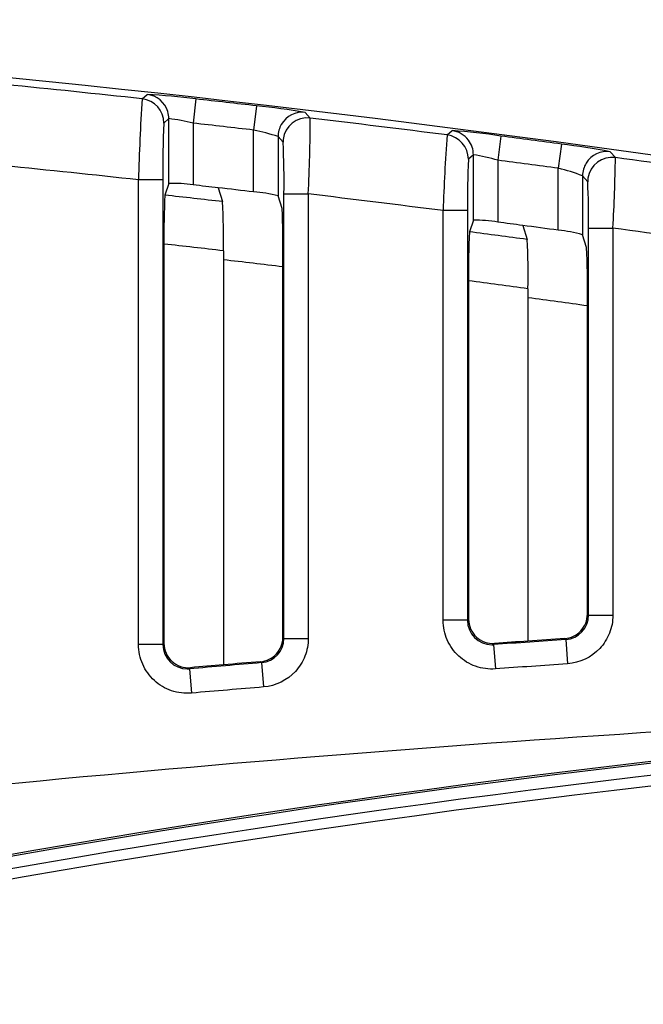
# Model space of a CAD drawing. Units: inches. Extents: x 2.39 to 8.47, y -5.9 to -2.6.
# Drawn here: x 4.41 to 4.69, y -3.75 to -3.3 of the extents above; entities that cross this region are included whole.
import ezdxf

# ---------------------------------------------------------------- set-up
doc = ezdxf.new("R2010")
doc.units = ezdxf.units.IN
doc.header["$MEASUREMENT"] = 0
doc.layers.add('Layer 1', color=7, linetype='Continuous')

# ---------------------------------------------------------------- blocks, each defined once
blk = doc.blocks.new('block 2')
at = {"layer": 'Layer 1', "color": 7, "lineweight": 25}
blk.add_open_spline([(4.06095, -3.68586), (4.26777, -3.65827), (4.47569, -3.63752), (4.68408, -3.62368), (4.88391, -3.61042), (5.08414, -3.60351), (5.28421, -3.60297)], degree=3, knots=[0, 0, 0, 0, 1, 1, 1, 2, 2, 2, 2], dxfattribs=at)
blk = doc.blocks.new('block 3')
at = {"layer": 'Layer 1', "color": 7, "lineweight": 25}
blk.add_open_spline([(5.11286, -3.43128), (4.7659, -3.36188), (4.41433, -3.31774), (4.06095, -3.2992)], degree=3, dxfattribs=at)
blk = doc.blocks.new('block 4')
at = {"layer": 'Layer 1', "color": 7, "lineweight": 25}
blk.add_open_spline([(5.25084, -3.60348), (4.89685, -3.60543), (4.54407, -3.64468), (4.19832, -3.72057)], degree=3, dxfattribs=at)
blk = doc.blocks.new('block 5')
at = {"layer": 'Layer 1', "color": 7, "lineweight": 25}
blk.add_open_spline([(5.25096, -3.60902), (4.9086, -3.6109), (4.56729, -3.6477), (4.23241, -3.7189)], degree=3, dxfattribs=at)
blk = doc.blocks.new('block 6')
at = {"layer": 'Layer 1', "color": 7, "lineweight": 25}
blk.add_open_spline([(5.17019, -3.60394), (4.81894, -3.61139), (4.46946, -3.65552), (4.1274, -3.7357)], degree=3, dxfattribs=at)
blk = doc.blocks.new('block 7')
at = {"layer": 'Layer 1', "color": 7, "lineweight": 25}
blk.add_open_spline([(5.27634, -3.61388), (4.89038, -3.61392), (4.50571, -3.65841), (4.12992, -3.74647)], degree=3, dxfattribs=at)
blk = doc.blocks.new('block 1616')
at = {"layer": 'Layer 1', "color": 7, "lineweight": 25}
blk.add_open_spline([(4.51762, -3.37741), (4.51224, -3.3768), (4.50687, -3.37617), (4.5015, -3.37556)], degree=3, dxfattribs=at)
blk = doc.blocks.new('block 1617')
at = {"layer": 'Layer 1', "color": 7, "lineweight": 25}
blk.add_lwpolyline([(4.51762, -3.37741), (4.51762, -3.34935)], dxfattribs=at)
blk = doc.blocks.new('block 1618')
at = {"layer": 'Layer 1', "color": 7, "lineweight": 25}
blk.add_lwpolyline([(4.53088, -3.5798), (4.53088, -3.40731)], dxfattribs=at)
blk = doc.blocks.new('block 1619')
at = {"layer": 'Layer 1', "color": 7, "lineweight": 25}
blk.add_lwpolyline([(4.53088, -3.5798), (4.53136, -3.58025)], dxfattribs=at)
blk = doc.blocks.new('block 1620')
at = {"layer": 'Layer 1', "color": 7, "lineweight": 25}
blk.add_lwpolyline([(4.47904, -3.3736), (4.47724, -3.3789)], dxfattribs=at)
blk = doc.blocks.new('block 1621')
at = {"layer": 'Layer 1', "color": 7, "lineweight": 25}
blk.add_open_spline([(4.49014, -3.37427), (4.48648, -3.37368), (4.48276, -3.37346), (4.47904, -3.3736)], degree=3, dxfattribs=at)
blk = doc.blocks.new('block 1622')
at = {"layer": 'Layer 1', "color": 7, "lineweight": 25}
blk.add_open_spline([(4.52869, -3.37928), (4.52507, -3.37829), (4.52136, -3.37767), (4.51762, -3.37741)], degree=3, dxfattribs=at)
blk = doc.blocks.new('block 1623')
at = {"layer": 'Layer 1', "color": 7, "lineweight": 25}
blk.add_open_spline([(4.65603, -3.39484), (4.65066, -3.39411), (4.64529, -3.39338), (4.63992, -3.39267)], degree=3, dxfattribs=at)
blk = doc.blocks.new('block 1624')
at = {"layer": 'Layer 1', "color": 7, "lineweight": 25}
blk.add_lwpolyline([(4.65603, -3.39484), (4.65603, -3.36671)], dxfattribs=at)
blk = doc.blocks.new('block 1625')
at = {"layer": 'Layer 1', "color": 7, "lineweight": 25}
blk.add_lwpolyline([(4.66928, -3.56927), (4.66928, -3.42508)], dxfattribs=at)
blk = doc.blocks.new('block 1626')
at = {"layer": 'Layer 1', "color": 7, "lineweight": 25}
blk.add_lwpolyline([(4.66928, -3.56927), (4.66977, -3.56973)], dxfattribs=at)
blk = doc.blocks.new('block 1627')
at = {"layer": 'Layer 1', "color": 7, "lineweight": 25}
blk.add_lwpolyline([(4.61747, -3.39029), (4.61564, -3.39557)], dxfattribs=at)
blk = doc.blocks.new('block 1628')
at = {"layer": 'Layer 1', "color": 7, "lineweight": 25}
blk.add_open_spline([(4.62854, -3.39117), (4.62488, -3.3905), (4.62118, -3.3902), (4.61747, -3.39029)], degree=3, dxfattribs=at)
blk = doc.blocks.new('block 1629')
at = {"layer": 'Layer 1', "color": 7, "lineweight": 25}
blk.add_open_spline([(4.6671, -3.39692), (4.66349, -3.39587), (4.65978, -3.39517), (4.65603, -3.39484)], degree=3, dxfattribs=at)
blk = doc.blocks.new('block 1640')
at = {"layer": 'Layer 1', "color": 7, "lineweight": 25}
blk.add_lwpolyline([(4.61747, -3.39029), (4.61747, -3.36056)], dxfattribs=at)
blk = doc.blocks.new('block 1641')
at = {"layer": 'Layer 1', "color": 7, "lineweight": 25}
blk.add_lwpolyline([(4.47904, -3.3736), (4.47904, -3.34416)], dxfattribs=at)
blk = doc.blocks.new('block 1647')
at = {"layer": 'Layer 1', "color": 7, "lineweight": 25}
blk.add_open_spline([(4.50388, -3.59225), (4.49887, -3.59268), (4.49388, -3.59311), (4.48889, -3.59355)], degree=3, dxfattribs=at)
blk = doc.blocks.new('block 1648')
at = {"layer": 'Layer 1', "color": 7, "lineweight": 25}
blk.add_lwpolyline([(4.48889, -3.59355), (4.4884, -3.59408)], dxfattribs=at)
blk = doc.blocks.new('block 1649')
at = {"layer": 'Layer 1', "color": 7, "lineweight": 25}
blk.add_open_spline([(4.52072, -3.59083), (4.52348, -3.5906), (4.5261, -3.58932), (4.52795, -3.58729), (4.52982, -3.58527), (4.53088, -3.58258), (4.53088, -3.5798)], degree=3, knots=[0, 0, 0, 0, 1, 1, 1, 2, 2, 2, 2], dxfattribs=at)
blk = doc.blocks.new('block 1650')
at = {"layer": 'Layer 1', "color": 7, "lineweight": 25}
blk.add_open_spline([(4.47687, -3.58251), (4.47687, -3.5856), (4.47822, -3.58862), (4.48046, -3.59066), (4.4827, -3.59272), (4.48583, -3.59381), (4.48889, -3.59355)], degree=3, knots=[0, 0, 0, 0, 1, 1, 1, 2, 2, 2, 2], dxfattribs=at)
blk = doc.blocks.new('block 1651')
at = {"layer": 'Layer 1', "color": 7, "lineweight": 25}
blk.add_open_spline([(4.64228, -3.58148), (4.63724, -3.58183), (4.63219, -3.5822), (4.62714, -3.58257)], degree=3, dxfattribs=at)
blk = doc.blocks.new('block 1652')
at = {"layer": 'Layer 1', "color": 7, "lineweight": 25}
blk.add_lwpolyline([(4.62714, -3.58257), (4.62667, -3.58308)], dxfattribs=at)
blk = doc.blocks.new('block 1653')
at = {"layer": 'Layer 1', "color": 7, "lineweight": 25}
blk.add_open_spline([(4.65898, -3.58032), (4.66177, -3.58013), (4.66442, -3.57885), (4.6663, -3.57683), (4.6682, -3.5748), (4.66928, -3.57207), (4.66928, -3.56927)], degree=3, knots=[0, 0, 0, 0, 1, 1, 1, 2, 2, 2, 2], dxfattribs=at)
blk = doc.blocks.new('block 1654')
at = {"layer": 'Layer 1', "color": 7, "lineweight": 25}
blk.add_open_spline([(4.61528, -3.57152), (4.61528, -3.57457), (4.6166, -3.57756), (4.61881, -3.57962), (4.62101, -3.58167), (4.62409, -3.58277), (4.62714, -3.58257)], degree=3, knots=[0, 0, 0, 0, 1, 1, 1, 2, 2, 2, 2], dxfattribs=at)
blk = doc.blocks.new('block 1659')
at = {"layer": 'Layer 1', "color": 7, "lineweight": 25}
blk.add_open_spline([(4.5015, -3.37556), (4.49771, -3.37513), (4.49392, -3.37469), (4.49014, -3.37427)], degree=3, dxfattribs=at)
blk = doc.blocks.new('block 1660')
at = {"layer": 'Layer 1', "color": 7, "lineweight": 25}
blk.add_lwpolyline([(4.5015, -3.37556), (4.50351, -3.38186)], dxfattribs=at)
blk = doc.blocks.new('block 1661')
at = {"layer": 'Layer 1', "color": 7, "lineweight": 25}
blk.add_open_spline([(4.52072, -3.59083), (4.51511, -3.5913), (4.50949, -3.59178), (4.50388, -3.59225)], degree=3, dxfattribs=at)
blk = doc.blocks.new('block 1662')
at = {"layer": 'Layer 1', "color": 7, "lineweight": 25}
blk.add_open_spline([(4.63992, -3.39267), (4.63611, -3.39216), (4.63232, -3.39166), (4.62854, -3.39117)], degree=3, dxfattribs=at)
blk = doc.blocks.new('block 1663')
at = {"layer": 'Layer 1', "color": 7, "lineweight": 25}
blk.add_lwpolyline([(4.63992, -3.39267), (4.64191, -3.39903)], dxfattribs=at)
blk = doc.blocks.new('block 1664')
at = {"layer": 'Layer 1', "color": 7, "lineweight": 25}
blk.add_open_spline([(4.65898, -3.58032), (4.65342, -3.5807), (4.64785, -3.58108), (4.64228, -3.58148)], degree=3, dxfattribs=at)
blk = doc.blocks.new('block 1669')
at = {"layer": 'Layer 1', "color": 7, "lineweight": 25}
blk.add_lwpolyline([(4.66892, -3.4027), (4.6671, -3.39692)], dxfattribs=at)
blk = doc.blocks.new('block 1670')
at = {"layer": 'Layer 1', "color": 7, "lineweight": 25}
blk.add_lwpolyline([(4.53052, -3.385), (4.52869, -3.37928)], dxfattribs=at)
blk = doc.blocks.new('block 1675')
at = {"layer": 'Layer 1', "color": 7, "lineweight": 25}
blk.add_open_spline([(4.50351, -3.38186), (4.49475, -3.38087), (4.486, -3.37988), (4.47724, -3.3789)], degree=3, dxfattribs=at)
blk = doc.blocks.new('block 1676')
at = {"layer": 'Layer 1', "color": 7, "lineweight": 25}
blk.add_lwpolyline([(4.50388, -3.40417), (4.50388, -3.59225)], dxfattribs=at)
blk = doc.blocks.new('block 1677')
at = {"layer": 'Layer 1', "color": 7, "lineweight": 25}
blk.add_open_spline([(4.50388, -3.40417), (4.50401, -3.39672), (4.50389, -3.38929), (4.50351, -3.38186)], degree=3, dxfattribs=at)
blk = doc.blocks.new('block 1678')
at = {"layer": 'Layer 1', "color": 7, "lineweight": 25}
blk.add_lwpolyline([(4.47687, -3.40112), (4.47687, -3.58251)], dxfattribs=at)
blk = doc.blocks.new('block 1679')
at = {"layer": 'Layer 1', "color": 7, "lineweight": 25}
blk.add_open_spline([(4.50388, -3.40417), (4.49487, -3.40314), (4.48587, -3.40213), (4.47687, -3.40112)], degree=3, dxfattribs=at)
blk = doc.blocks.new('block 1680')
at = {"layer": 'Layer 1', "color": 7, "lineweight": 25}
blk.add_open_spline([(4.64191, -3.39903), (4.63317, -3.39785), (4.62442, -3.39671), (4.61564, -3.39557)], degree=3, dxfattribs=at)
blk = doc.blocks.new('block 1681')
at = {"layer": 'Layer 1', "color": 7, "lineweight": 25}
blk.add_lwpolyline([(4.64228, -3.42139), (4.64228, -3.58148)], dxfattribs=at)
blk = doc.blocks.new('block 1682')
at = {"layer": 'Layer 1', "color": 7, "lineweight": 25}
blk.add_open_spline([(4.64228, -3.42139), (4.64243, -3.41393), (4.64231, -3.40648), (4.64191, -3.39903)], degree=3, dxfattribs=at)
blk = doc.blocks.new('block 1683')
at = {"layer": 'Layer 1', "color": 7, "lineweight": 25}
blk.add_lwpolyline([(4.61528, -3.41781), (4.61528, -3.57152)], dxfattribs=at)
blk = doc.blocks.new('block 1684')
at = {"layer": 'Layer 1', "color": 7, "lineweight": 25}
blk.add_open_spline([(4.64228, -3.42139), (4.63329, -3.42019), (4.62429, -3.41901), (4.61528, -3.41781)], degree=3, dxfattribs=at)
blk = doc.blocks.new('block 1692')
at = {"layer": 'Layer 1', "color": 7, "lineweight": 25}
blk.add_open_spline([(4.66928, -3.42508), (4.66943, -3.41761), (4.66931, -3.41015), (4.66892, -3.4027)], degree=3, dxfattribs=at)
blk = doc.blocks.new('block 1693')
at = {"layer": 'Layer 1', "color": 7, "lineweight": 25}
blk.add_open_spline([(4.53088, -3.40731), (4.53103, -3.39987), (4.53091, -3.39244), (4.53052, -3.385)], degree=3, dxfattribs=at)
blk = doc.blocks.new('block 1696')
at = {"layer": 'Layer 1', "color": 7, "lineweight": 25}
blk.add_open_spline([(4.47724, -3.3789), (4.47692, -3.3863), (4.47679, -3.39372), (4.47687, -3.40112)], degree=3, dxfattribs=at)
blk = doc.blocks.new('block 1697')
at = {"layer": 'Layer 1', "color": 7, "lineweight": 25}
blk.add_open_spline([(4.61564, -3.39557), (4.61533, -3.40298), (4.61521, -3.41039), (4.61528, -3.41781)], degree=3, dxfattribs=at)
blk = doc.blocks.new('block 1716')
at = {"layer": 'Layer 1', "color": 7, "lineweight": 25}
blk.add_open_spline([(4.74213, -3.40264), (4.72171, -3.3996), (4.70128, -3.39667), (4.68085, -3.39385)], degree=3, dxfattribs=at)
blk = doc.blocks.new('block 1717')
at = {"layer": 'Layer 1', "color": 7, "lineweight": 25}
blk.add_open_spline([(4.7441, -3.37069), (4.72342, -3.36764), (4.70272, -3.36469), (4.68201, -3.36181)], degree=3, dxfattribs=at)
blk = doc.blocks.new('block 1718')
at = {"layer": 'Layer 1', "color": 7, "lineweight": 25}
blk.add_open_spline([(4.68085, -3.39385), (4.68149, -3.38317), (4.68187, -3.3725), (4.68201, -3.36181)], degree=3, dxfattribs=at)
blk = doc.blocks.new('block 1720')
at = {"layer": 'Layer 1', "color": 7, "lineweight": 25}
blk.add_lwpolyline([(4.6671, -3.37011), (4.6671, -3.39692)], dxfattribs=at)
blk = doc.blocks.new('block 1721')
at = {"layer": 'Layer 1', "color": 7, "lineweight": 25}
blk.add_lwpolyline([(4.66977, -3.56973), (4.66977, -3.39385)], dxfattribs=at)
blk = doc.blocks.new('block 1722')
at = {"layer": 'Layer 1', "color": 7, "lineweight": 25}
blk.add_open_spline([(4.66977, -3.39385), (4.66992, -3.38683), (4.6698, -3.37979), (4.66942, -3.37279)], degree=3, dxfattribs=at)
blk = doc.blocks.new('block 1723')
at = {"layer": 'Layer 1', "color": 7, "lineweight": 25}
blk.add_lwpolyline([(4.66942, -3.37279), (4.6671, -3.37011)], dxfattribs=at)
blk = doc.blocks.new('block 1724')
at = {"layer": 'Layer 1', "color": 7, "lineweight": 25}
blk.add_lwpolyline([(4.61479, -3.57203), (4.61528, -3.57152)], dxfattribs=at)
blk = doc.blocks.new('block 1725')
at = {"layer": 'Layer 1', "color": 7, "lineweight": 25}
blk.add_lwpolyline([(4.61747, -3.36056), (4.61519, -3.36256)], dxfattribs=at)
blk = doc.blocks.new('block 1726')
at = {"layer": 'Layer 1', "color": 7, "lineweight": 25}
blk.add_open_spline([(4.61519, -3.36256), (4.61483, -3.37035), (4.61471, -3.37816), (4.61479, -3.38595)], degree=3, dxfattribs=at)
blk = doc.blocks.new('block 1727')
at = {"layer": 'Layer 1', "color": 7, "lineweight": 25}
blk.add_lwpolyline([(4.61479, -3.38595), (4.61479, -3.57203)], dxfattribs=at)
blk = doc.blocks.new('block 1728')
at = {"layer": 'Layer 1', "color": 7, "lineweight": 25}
blk.add_open_spline([(4.60372, -3.38595), (4.58329, -3.38333), (4.56287, -3.3808), (4.54244, -3.37836)], degree=3, dxfattribs=at)
blk = doc.blocks.new('block 1729')
at = {"layer": 'Layer 1', "color": 7, "lineweight": 25}
blk.add_open_spline([(4.60551, -3.35157), (4.58481, -3.34894), (4.56409, -3.34637), (4.54336, -3.3439)], degree=3, dxfattribs=at)
blk = doc.blocks.new('block 1730')
at = {"layer": 'Layer 1', "color": 7, "lineweight": 25}
blk.add_open_spline([(4.54244, -3.37836), (4.54301, -3.36688), (4.54332, -3.35539), (4.54336, -3.3439)], degree=3, dxfattribs=at)
blk = doc.blocks.new('block 1731')
at = {"layer": 'Layer 1', "color": 7, "lineweight": 25}
blk.add_open_spline([(4.60551, -3.35157), (4.60468, -3.36302), (4.60407, -3.37448), (4.60372, -3.38595)], degree=3, dxfattribs=at)
blk = doc.blocks.new('block 1732')
at = {"layer": 'Layer 1', "color": 7, "lineweight": 25}
blk.add_lwpolyline([(4.52869, -3.35232), (4.52869, -3.37928)], dxfattribs=at)
blk = doc.blocks.new('block 1733')
at = {"layer": 'Layer 1', "color": 7, "lineweight": 25}
blk.add_lwpolyline([(4.53136, -3.58025), (4.53136, -3.37836)], dxfattribs=at)
blk = doc.blocks.new('block 1734')
at = {"layer": 'Layer 1', "color": 7, "lineweight": 25}
blk.add_open_spline([(4.53136, -3.37836), (4.53153, -3.37053), (4.53141, -3.3627), (4.53097, -3.35489)], degree=3, dxfattribs=at)
blk = doc.blocks.new('block 1735')
at = {"layer": 'Layer 1', "color": 7, "lineweight": 25}
blk.add_lwpolyline([(4.53097, -3.35489), (4.52869, -3.35232)], dxfattribs=at)
blk = doc.blocks.new('block 1736')
at = {"layer": 'Layer 1', "color": 7, "lineweight": 25}
blk.add_lwpolyline([(4.47639, -3.58306), (4.47687, -3.58251)], dxfattribs=at)
blk = doc.blocks.new('block 1737')
at = {"layer": 'Layer 1', "color": 7, "lineweight": 25}
blk.add_lwpolyline([(4.47904, -3.34416), (4.47683, -3.34616)], dxfattribs=at)
blk = doc.blocks.new('block 1738')
at = {"layer": 'Layer 1', "color": 7, "lineweight": 25}
blk.add_open_spline([(4.47683, -3.34616), (4.47639, -3.35474), (4.47624, -3.36335), (4.47639, -3.37194)], degree=3, dxfattribs=at)
blk = doc.blocks.new('block 1739')
at = {"layer": 'Layer 1', "color": 7, "lineweight": 25}
blk.add_lwpolyline([(4.47639, -3.37194), (4.47639, -3.58306)], dxfattribs=at)
blk = doc.blocks.new('block 1740')
at = {"layer": 'Layer 1', "color": 7, "lineweight": 25}
blk.add_open_spline([(4.4653, -3.37194), (4.44489, -3.36974), (4.42447, -3.3676), (4.40403, -3.36554)], degree=3, dxfattribs=at)
blk = doc.blocks.new('block 1741')
at = {"layer": 'Layer 1', "color": 7, "lineweight": 25}
blk.add_open_spline([(4.46695, -3.33515), (4.4462, -3.33289), (4.42545, -3.33075), (4.40469, -3.32867)], degree=3, dxfattribs=at)
blk = doc.blocks.new('block 1743')
at = {"layer": 'Layer 1', "color": 7, "lineweight": 25}
blk.add_open_spline([(4.46695, -3.33515), (4.46613, -3.34741), (4.46558, -3.35968), (4.4653, -3.37194)], degree=3, dxfattribs=at)
blk = doc.blocks.new('block 1758')
at = {"layer": 'Layer 1', "color": 7, "lineweight": 25}
blk.add_lwpolyline([(4.4653, -3.58306), (4.4653, -3.37194)], dxfattribs=at)
blk = doc.blocks.new('block 1759')
at = {"layer": 'Layer 1', "color": 7, "lineweight": 25}
blk.add_open_spline([(4.48937, -3.6051), (4.4863, -3.60537), (4.48322, -3.60499), (4.48032, -3.604), (4.47744, -3.60302), (4.47473, -3.60143), (4.47249, -3.59936), (4.47025, -3.59732), (4.46842, -3.59475), (4.4672, -3.59198), (4.46597, -3.58918), (4.4653, -3.58613), (4.4653, -3.58306)], degree=3, knots=[0, 0, 0, 0, 1, 1, 1, 2, 2, 2, 3, 3, 3, 4, 4, 4, 4], dxfattribs=at)
blk = doc.blocks.new('block 1760')
at = {"layer": 'Layer 1', "color": 7, "lineweight": 25}
blk.add_open_spline([(4.52213, -3.60232), (4.51122, -3.60322), (4.50028, -3.60415), (4.48937, -3.6051)], degree=3, dxfattribs=at)
blk = doc.blocks.new('block 1761')
at = {"layer": 'Layer 1', "color": 7, "lineweight": 25}
blk.add_open_spline([(4.54244, -3.58025), (4.54244, -3.58301), (4.54191, -3.58572), (4.54093, -3.5883), (4.53992, -3.59087), (4.53845, -3.59321), (4.53659, -3.59524), (4.53288, -3.59927), (4.52766, -3.60185), (4.52213, -3.60232)], degree=3, knots=[0, 0, 0, 0, 1, 1, 1, 2, 2, 2, 3, 3, 3, 3], dxfattribs=at)
blk = doc.blocks.new('block 1762')
at = {"layer": 'Layer 1', "color": 7, "lineweight": 25}
blk.add_lwpolyline([(4.54244, -3.37836), (4.54244, -3.58025)], dxfattribs=at)
blk = doc.blocks.new('block 1763')
at = {"layer": 'Layer 1', "color": 7, "lineweight": 25}
blk.add_lwpolyline([(4.60372, -3.57203), (4.60372, -3.38595)], dxfattribs=at)
blk = doc.blocks.new('block 1764')
at = {"layer": 'Layer 1', "color": 7, "lineweight": 25}
blk.add_open_spline([(4.62747, -3.59411), (4.62442, -3.59435), (4.62137, -3.59393), (4.6185, -3.59292), (4.61564, -3.59191), (4.613, -3.5903), (4.61079, -3.58825), (4.60856, -3.58619), (4.60677, -3.58367), (4.60556, -3.5809), (4.60436, -3.57812), (4.60372, -3.5751), (4.60372, -3.57203)], degree=3, knots=[0, 0, 0, 0, 1, 1, 1, 2, 2, 2, 3, 3, 3, 4, 4, 4, 4], dxfattribs=at)
blk = doc.blocks.new('block 1765')
at = {"layer": 'Layer 1', "color": 7, "lineweight": 25}
blk.add_open_spline([(4.66022, -3.5918), (4.64929, -3.59256), (4.63837, -3.59333), (4.62747, -3.59411)], degree=3, dxfattribs=at)
blk = doc.blocks.new('block 1766')
at = {"layer": 'Layer 1', "color": 7, "lineweight": 25}
blk.add_open_spline([(4.68085, -3.56973), (4.68085, -3.57252), (4.68033, -3.57526), (4.67931, -3.57785), (4.67829, -3.58043), (4.67678, -3.58281), (4.6749, -3.58483), (4.67112, -3.58887), (4.66581, -3.59142), (4.66022, -3.5918)], degree=3, knots=[0, 0, 0, 0, 1, 1, 1, 2, 2, 2, 3, 3, 3, 3], dxfattribs=at)
blk = doc.blocks.new('block 1767')
at = {"layer": 'Layer 1', "color": 7, "lineweight": 25}
blk.add_lwpolyline([(4.68085, -3.39385), (4.68085, -3.56973)], dxfattribs=at)
blk = doc.blocks.new('block 1779')
at = {"layer": 'Layer 1', "color": 7, "lineweight": 25}
blk.add_lwpolyline([(4.46695, -3.33515), (4.46918, -3.33316)], dxfattribs=at)
blk = doc.blocks.new('block 1780')
at = {"layer": 'Layer 1', "color": 7, "lineweight": 25}
blk.add_open_spline([(4.49136, -3.33521), (4.484, -3.33422), (4.4766, -3.33354), (4.46918, -3.33316)], degree=3, dxfattribs=at)
blk = doc.blocks.new('block 1781')
at = {"layer": 'Layer 1', "color": 7, "lineweight": 25}
blk.add_open_spline([(4.51889, -3.33834), (4.50972, -3.33729), (4.50053, -3.33624), (4.49136, -3.33521)], degree=3, dxfattribs=at)
blk = doc.blocks.new('block 1782')
at = {"layer": 'Layer 1', "color": 7, "lineweight": 25}
blk.add_open_spline([(4.54106, -3.34134), (4.53372, -3.34012), (4.52631, -3.33912), (4.51889, -3.33834)], degree=3, dxfattribs=at)
blk = doc.blocks.new('block 1783')
at = {"layer": 'Layer 1', "color": 7, "lineweight": 25}
blk.add_lwpolyline([(4.54106, -3.34134), (4.54336, -3.3439)], dxfattribs=at)
blk = doc.blocks.new('block 1784')
at = {"layer": 'Layer 1', "color": 7, "lineweight": 25}
blk.add_lwpolyline([(4.60551, -3.35157), (4.60782, -3.34958)], dxfattribs=at)
blk = doc.blocks.new('block 1785')
at = {"layer": 'Layer 1', "color": 7, "lineweight": 25}
blk.add_open_spline([(4.62998, -3.35206), (4.62263, -3.35094), (4.61522, -3.3501), (4.60782, -3.34958)], degree=3, dxfattribs=at)
blk = doc.blocks.new('block 1786')
at = {"layer": 'Layer 1', "color": 7, "lineweight": 25}
blk.add_open_spline([(4.65751, -3.35574), (4.64834, -3.35449), (4.63916, -3.35326), (4.62998, -3.35206)], degree=3, dxfattribs=at)
blk = doc.blocks.new('block 1787')
at = {"layer": 'Layer 1', "color": 7, "lineweight": 25}
blk.add_open_spline([(4.67969, -3.35916), (4.67234, -3.35778), (4.66494, -3.35666), (4.65751, -3.35574)], degree=3, dxfattribs=at)
blk = doc.blocks.new('block 1788')
at = {"layer": 'Layer 1', "color": 7, "lineweight": 25}
blk.add_lwpolyline([(4.67969, -3.35916), (4.68201, -3.36181)], dxfattribs=at)
blk = doc.blocks.new('block 1803')
at = {"layer": 'Layer 1', "color": 7, "lineweight": 25}
blk.add_lwpolyline([(4.62854, -3.36304), (4.62854, -3.39117)], dxfattribs=at)
blk = doc.blocks.new('block 1804')
at = {"layer": 'Layer 1', "color": 7, "lineweight": 25}
blk.add_open_spline([(4.62854, -3.36304), (4.62491, -3.36197), (4.6212, -3.36115), (4.61747, -3.36056)], degree=3, dxfattribs=at)
blk = doc.blocks.new('block 1805')
at = {"layer": 'Layer 1', "color": 7, "lineweight": 25}
blk.add_open_spline([(4.65603, -3.36671), (4.64688, -3.36547), (4.6377, -3.36425), (4.62854, -3.36304)], degree=3, dxfattribs=at)
blk = doc.blocks.new('block 1806')
at = {"layer": 'Layer 1', "color": 7, "lineweight": 25}
blk.add_open_spline([(4.6671, -3.37011), (4.66349, -3.36874), (4.65979, -3.36761), (4.65603, -3.36671)], degree=3, dxfattribs=at)
blk = doc.blocks.new('block 1807')
at = {"layer": 'Layer 1', "color": 7, "lineweight": 25}
blk.add_lwpolyline([(4.65946, -3.58076), (4.65898, -3.58032)], dxfattribs=at)
blk = doc.blocks.new('block 1808')
at = {"layer": 'Layer 1', "color": 7, "lineweight": 25}
blk.add_open_spline([(4.65946, -3.58076), (4.66527, -3.58038), (4.66977, -3.57555), (4.66977, -3.56973)], degree=3, dxfattribs=at)
blk = doc.blocks.new('block 1809')
at = {"layer": 'Layer 1', "color": 7, "lineweight": 25}
blk.add_open_spline([(4.65946, -3.58076), (4.64853, -3.58153), (4.6376, -3.58228), (4.62667, -3.58308)], degree=3, dxfattribs=at)
blk = doc.blocks.new('block 1810')
at = {"layer": 'Layer 1', "color": 7, "lineweight": 25}
blk.add_open_spline([(4.61479, -3.57203), (4.61479, -3.57815), (4.61974, -3.5831), (4.62585, -3.58312), (4.62613, -3.58312), (4.62638, -3.5831), (4.62667, -3.58308)], degree=3, knots=[0, 0, 0, 0, 1, 1, 1, 2, 2, 2, 2], dxfattribs=at)
blk = doc.blocks.new('block 1811')
at = {"layer": 'Layer 1', "color": 7, "lineweight": 25}
blk.add_lwpolyline([(4.49014, -3.34622), (4.49014, -3.37427)], dxfattribs=at)
blk = doc.blocks.new('block 1812')
at = {"layer": 'Layer 1', "color": 7, "lineweight": 25}
blk.add_open_spline([(4.49014, -3.34622), (4.48648, -3.34528), (4.48279, -3.3446), (4.47904, -3.34416)], degree=3, dxfattribs=at)
blk = doc.blocks.new('block 1813')
at = {"layer": 'Layer 1', "color": 7, "lineweight": 25}
blk.add_open_spline([(4.51762, -3.34935), (4.50846, -3.34829), (4.4993, -3.34724), (4.49014, -3.34622)], degree=3, dxfattribs=at)
blk = doc.blocks.new('block 1814')
at = {"layer": 'Layer 1', "color": 7, "lineweight": 25}
blk.add_open_spline([(4.52869, -3.35232), (4.52507, -3.3511), (4.52136, -3.35009), (4.51762, -3.34935)], degree=3, dxfattribs=at)
blk = doc.blocks.new('block 1815')
at = {"layer": 'Layer 1', "color": 7, "lineweight": 25}
blk.add_lwpolyline([(4.52121, -3.59127), (4.52072, -3.59083)], dxfattribs=at)
blk = doc.blocks.new('block 1816')
at = {"layer": 'Layer 1', "color": 7, "lineweight": 25}
blk.add_open_spline([(4.52121, -3.59127), (4.52695, -3.59081), (4.53137, -3.58601), (4.53136, -3.58025)], degree=3, dxfattribs=at)
blk = doc.blocks.new('block 1817')
at = {"layer": 'Layer 1', "color": 7, "lineweight": 25}
blk.add_open_spline([(4.52121, -3.59127), (4.51028, -3.59219), (4.49935, -3.59313), (4.4884, -3.59408)], degree=3, dxfattribs=at)
blk = doc.blocks.new('block 1818')
at = {"layer": 'Layer 1', "color": 7, "lineweight": 25}
blk.add_open_spline([(4.47639, -3.58306), (4.47639, -3.58916), (4.48132, -3.59411), (4.48745, -3.59411), (4.48777, -3.59411), (4.48808, -3.5941), (4.4884, -3.59408)], degree=3, knots=[0, 0, 0, 0, 1, 1, 1, 2, 2, 2, 2], dxfattribs=at)
blk = doc.blocks.new('block 1846')
at = {"layer": 'Layer 1', "color": 7, "lineweight": 25}
blk.add_lwpolyline([(4.61479, -3.38595), (4.60372, -3.38595)], dxfattribs=at)
blk = doc.blocks.new('block 1847')
at = {"layer": 'Layer 1', "color": 7, "lineweight": 25}
blk.add_open_spline([(4.61519, -3.36256), (4.61519, -3.35699), (4.61106, -3.35229), (4.60551, -3.35157)], degree=3, dxfattribs=at)
blk = doc.blocks.new('block 1848')
at = {"layer": 'Layer 1', "color": 7, "lineweight": 25}
blk.add_lwpolyline([(4.61479, -3.57203), (4.60372, -3.57203)], dxfattribs=at)
blk = doc.blocks.new('block 1849')
at = {"layer": 'Layer 1', "color": 7, "lineweight": 25}
blk.add_open_spline([(4.61523, -3.35389), (4.61344, -3.35151), (4.61076, -3.34996), (4.60782, -3.34958)], degree=3, dxfattribs=at)
blk = doc.blocks.new('block 1850')
at = {"layer": 'Layer 1', "color": 7, "lineweight": 25}
blk.add_open_spline([(4.61747, -3.36056), (4.61747, -3.35815), (4.61669, -3.35582), (4.61523, -3.35389)], degree=3, dxfattribs=at)
blk = doc.blocks.new('block 1851')
at = {"layer": 'Layer 1', "color": 7, "lineweight": 25}
blk.add_lwpolyline([(4.62667, -3.58308), (4.62747, -3.59411)], dxfattribs=at)
blk = doc.blocks.new('block 1852')
at = {"layer": 'Layer 1', "color": 7, "lineweight": 25}
blk.add_lwpolyline([(4.62998, -3.35206), (4.62854, -3.36304)], dxfattribs=at)
blk = doc.blocks.new('block 1853')
at = {"layer": 'Layer 1', "color": 7, "lineweight": 25}
blk.add_lwpolyline([(4.65946, -3.58076), (4.66022, -3.5918)], dxfattribs=at)
blk = doc.blocks.new('block 1854')
at = {"layer": 'Layer 1', "color": 7, "lineweight": 25}
blk.add_lwpolyline([(4.65751, -3.35574), (4.65603, -3.36671)], dxfattribs=at)
blk = doc.blocks.new('block 1855')
at = {"layer": 'Layer 1', "color": 7, "lineweight": 25}
blk.add_lwpolyline([(4.66977, -3.56973), (4.68085, -3.56973)], dxfattribs=at)
blk = doc.blocks.new('block 1856')
at = {"layer": 'Layer 1', "color": 7, "lineweight": 25}
blk.add_open_spline([(4.67969, -3.35916), (4.67533, -3.35855), (4.67102, -3.36059), (4.66873, -3.36437)], degree=3, dxfattribs=at)
blk = doc.blocks.new('block 1857')
at = {"layer": 'Layer 1', "color": 7, "lineweight": 25}
blk.add_open_spline([(4.66873, -3.36437), (4.66767, -3.36608), (4.6671, -3.36809), (4.6671, -3.37011)], degree=3, dxfattribs=at)
blk = doc.blocks.new('block 1858')
at = {"layer": 'Layer 1', "color": 7, "lineweight": 25}
blk.add_lwpolyline([(4.66977, -3.39385), (4.68085, -3.39385)], dxfattribs=at)
blk = doc.blocks.new('block 1859')
at = {"layer": 'Layer 1', "color": 7, "lineweight": 25}
blk.add_open_spline([(4.68201, -3.36181), (4.67594, -3.36097), (4.67037, -3.3652), (4.66953, -3.37126), (4.66946, -3.37177), (4.66942, -3.37226), (4.66942, -3.37279)], degree=3, knots=[0, 0, 0, 0, 1, 1, 1, 2, 2, 2, 2], dxfattribs=at)
blk = doc.blocks.new('block 1860')
at = {"layer": 'Layer 1', "color": 7, "lineweight": 25}
blk.add_lwpolyline([(4.47639, -3.37194), (4.4653, -3.37194)], dxfattribs=at)
blk = doc.blocks.new('block 1861')
at = {"layer": 'Layer 1', "color": 7, "lineweight": 25}
blk.add_open_spline([(4.47683, -3.34616), (4.47683, -3.34052), (4.47257, -3.33576), (4.46695, -3.33515)], degree=3, dxfattribs=at)
blk = doc.blocks.new('block 1862')
at = {"layer": 'Layer 1', "color": 7, "lineweight": 25}
blk.add_lwpolyline([(4.47639, -3.58306), (4.4653, -3.58306)], dxfattribs=at)
blk = doc.blocks.new('block 1863')
at = {"layer": 'Layer 1', "color": 7, "lineweight": 25}
blk.add_open_spline([(4.47858, -3.34097), (4.47732, -3.33672), (4.47361, -3.33362), (4.46918, -3.33316)], degree=3, dxfattribs=at)
blk = doc.blocks.new('block 1864')
at = {"layer": 'Layer 1', "color": 7, "lineweight": 25}
blk.add_open_spline([(4.47904, -3.34416), (4.47904, -3.34308), (4.47891, -3.34201), (4.47858, -3.34097)], degree=3, dxfattribs=at)
blk = doc.blocks.new('block 1865')
at = {"layer": 'Layer 1', "color": 7, "lineweight": 25}
blk.add_lwpolyline([(4.4884, -3.59408), (4.48937, -3.6051)], dxfattribs=at)
blk = doc.blocks.new('block 1866')
at = {"layer": 'Layer 1', "color": 7, "lineweight": 25}
blk.add_lwpolyline([(4.49136, -3.33521), (4.49014, -3.34622)], dxfattribs=at)
blk = doc.blocks.new('block 1867')
at = {"layer": 'Layer 1', "color": 7, "lineweight": 25}
blk.add_lwpolyline([(4.52121, -3.59127), (4.52213, -3.60232)], dxfattribs=at)
blk = doc.blocks.new('block 1868')
at = {"layer": 'Layer 1', "color": 7, "lineweight": 25}
blk.add_lwpolyline([(4.51889, -3.33834), (4.51762, -3.34935)], dxfattribs=at)
blk = doc.blocks.new('block 1869')
at = {"layer": 'Layer 1', "color": 7, "lineweight": 25}
blk.add_lwpolyline([(4.53136, -3.58025), (4.54244, -3.58025)], dxfattribs=at)
blk = doc.blocks.new('block 1870')
at = {"layer": 'Layer 1', "color": 7, "lineweight": 25}
blk.add_open_spline([(4.54106, -3.34134), (4.5367, -3.34081), (4.53243, -3.34294), (4.53019, -3.34674)], degree=3, dxfattribs=at)
blk = doc.blocks.new('block 1871')
at = {"layer": 'Layer 1', "color": 7, "lineweight": 25}
blk.add_open_spline([(4.53019, -3.34674), (4.52921, -3.34845), (4.52869, -3.35037), (4.52869, -3.35232)], degree=3, dxfattribs=at)
blk = doc.blocks.new('block 1872')
at = {"layer": 'Layer 1', "color": 7, "lineweight": 25}
blk.add_lwpolyline([(4.53136, -3.37836), (4.54244, -3.37836)], dxfattribs=at)
blk = doc.blocks.new('block 1873')
at = {"layer": 'Layer 1', "color": 7, "lineweight": 25}
blk.add_open_spline([(4.54336, -3.3439), (4.53727, -3.34317), (4.53177, -3.34752), (4.53104, -3.35358), (4.53099, -3.35401), (4.53097, -3.35446), (4.53097, -3.35489)], degree=3, knots=[0, 0, 0, 0, 1, 1, 1, 2, 2, 2, 2], dxfattribs=at)
blk = doc.blocks.new('block 1888')
at = {"layer": 'Layer 1', "color": 7, "lineweight": 25}
blk.add_open_spline([(4.53088, -3.41144), (4.52188, -3.41037), (4.51289, -3.40933), (4.50388, -3.40829)], degree=3, dxfattribs=at)
blk = doc.blocks.new('block 1889')
at = {"layer": 'Layer 1', "color": 7, "lineweight": 25}
blk.add_open_spline([(4.66928, -3.42919), (4.66031, -3.42796), (4.65129, -3.42674), (4.64228, -3.42552)], degree=3, dxfattribs=at)

msp = doc.modelspace()

# ---------------------------------------------------------------- block references
at = {"layer": 'Layer 1'}
for name in ['block 3', 'block 1741', 'block 1743', 'block 1779', 'block 1861', 'block 1780', 'block 1863', 'block 1866', 'block 1781', 'block 1864', 'block 1868', 'block 1782', 'block 1870', 'block 1737', 'block 1641', 'block 1812', 'block 1873', 'block 1783', 'block 1730', 'block 1729', 'block 1738', 'block 1811', 'block 1813', 'block 1617', 'block 1814', 'block 1871', 'block 1784', 'block 1785', 'block 1849', 'block 1732', 'block 1735', 'block 1731', 'block 1847', 'block 1850', 'block 1852', 'block 1786', 'block 1734', 'block 1854', 'block 1787', 'block 1856', 'block 1726', 'block 1725', 'block 1640', 'block 1804', 'block 1803', 'block 1805', 'block 1859', 'block 1788', 'block 1718', 'block 1717', 'block 1740', 'block 1624', 'block 1806', 'block 1857', 'block 1758', 'block 1860', 'block 1739', 'block 1720', 'block 1723', 'block 1620', 'block 1621', 'block 1659', 'block 1616', 'block 1660', 'block 1722', 'block 1696', 'block 1675', 'block 1622', 'block 1670', 'block 1733', 'block 1872', 'block 1728', 'block 1762', 'block 1677', 'block 1693', 'block 1763', 'block 1846', 'block 1727', 'block 1628', 'block 1627', 'block 1662', 'block 1623', 'block 1663', 'block 1721', 'block 1858', 'block 1716', 'block 1767', 'block 1697', 'block 1680', 'block 1682', 'block 1629', 'block 1669', 'block 1678', 'block 1679', 'block 1692', 'block 1676', 'block 1618', 'block 1888', 'block 1683', 'block 1684', 'block 1681', 'block 1889', 'block 1625', 'block 1764', 'block 1848', 'block 1724', 'block 1810', 'block 1654', 'block 1653', 'block 1808', 'block 1766', 'block 1626', 'block 1855', 'block 1736', 'block 1650', 'block 1649', 'block 1816', 'block 1761', 'block 1619', 'block 1869', 'block 1809', 'block 1652', 'block 1651', 'block 1664', 'block 1807', 'block 1853', 'block 1759', 'block 1862', 'block 1818', 'block 1851', 'block 1817', 'block 1661', 'block 1815', 'block 1867', 'block 1648', 'block 1865', 'block 1647', 'block 1765', 'block 2', 'block 6', 'block 4', 'block 1760', 'block 5', 'block 7']:
    msp.add_blockref(name, (0, 0), dxfattribs=at)

doc.saveas('drawing.dxf')
